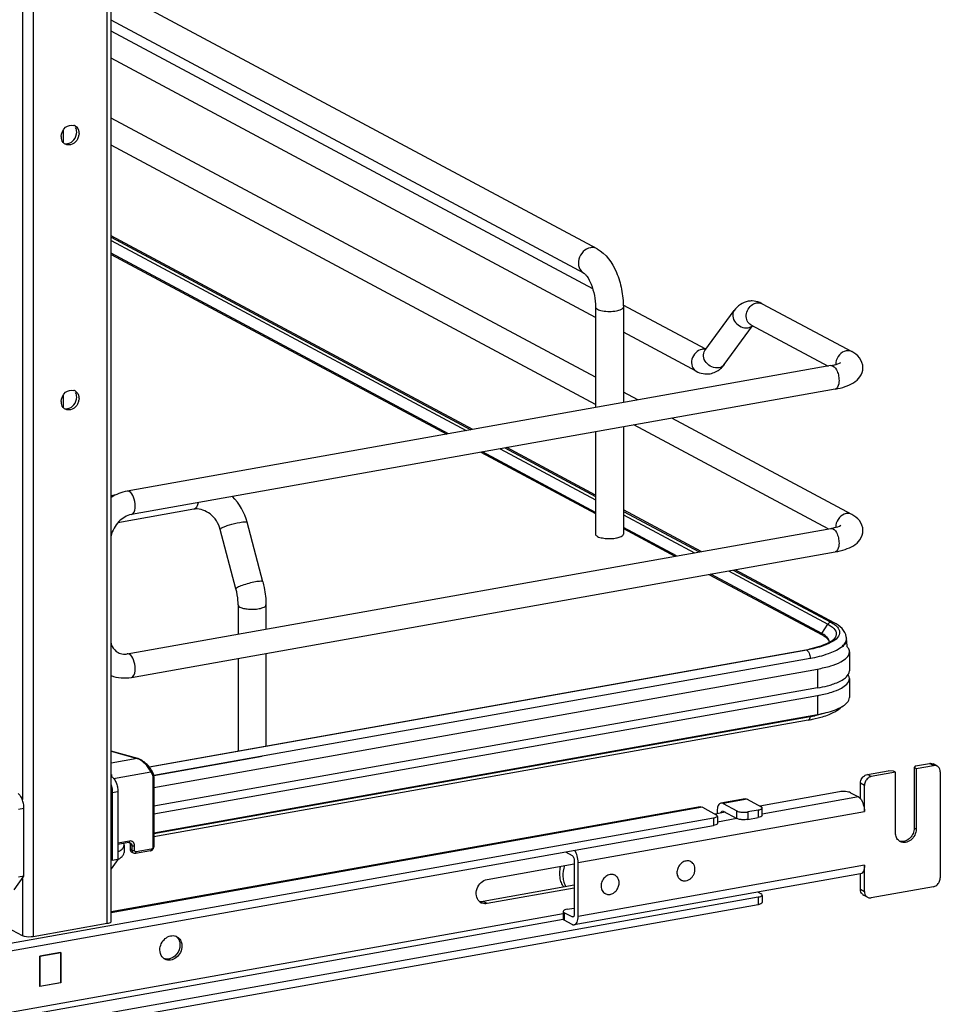
# Model space of a CAD drawing. Units: inches. Extents: x 0 to 17, y 0 to 11.
# Drawn here: x 5.8 to 6.8, y 2.4 to 3.4 of the extents above; entities that cross this region are included whole.
import ezdxf

# ---------------------------------------------------------------- set-up
doc = ezdxf.new("R2010")
doc.units = ezdxf.units.IN
doc.header["$LTSCALE"] = 0.935
doc.header["$MEASUREMENT"] = 0
doc.layers.get('0').update_dxf_attribs({"linetype": 'CONTINUOUS'})

msp = doc.modelspace()

# ---------------------------------------------------------------- linework, layer by layer
at = {"color": 7, "linetype": 'Continuous'}
for p, q in [((5.93177, 2.50408), (5.93177, 8.79454)), ((5.9357, 2.50619), (5.9357, 8.79454)), ((5.8588, 8.78152), (5.8588, 2.49107)), ((6.41622, 3.17145), (5.94059, 3.42602)), ((5.84805, 3.40974), (5.84805, 2.62674)), ((6.40321, 3.14715), (5.9357, 3.39738)), ((6.41186, 3.13186), (5.9357, 3.38671)), ((6.41464, 3.10358), (5.9357, 3.35992)), ((6.41464, 3.04425), (5.9357, 3.30059)), ((5.88843, 3.28881), (5.88843, 3.27612)), ((5.90163, 3.2849), (5.90179, 3.28673)), ((5.90415, 3.28546), (5.904, 3.28364)), ((6.41464, 3.01746), (5.9357, 3.2738)), ((6.29336, 2.99272), (5.9357, 3.18415)), ((5.9357, 3.18279), (6.29145, 2.99238)), ((5.9357, 3.17947), (6.2868, 2.99155)), ((6.26927, 2.98842), (5.9357, 3.16696)), ((5.9357, 3.16576), (6.2676, 2.98812)), ((6.57945, 3.11704), (6.66803, 3.06963)), ((6.41464, 3.11372), (6.41464, 3.01436)), ((6.52369, 3.072), (6.44215, 3.11565)), ((6.44219, 3.11372), (6.44219, 3.01927)), ((6.52282, 3.07081), (6.55181, 3.11044)), ((6.51426, 3.05026), (6.44219, 3.08883)), ((6.54189, 3.05687), (6.57001, 3.0953)), ((6.5683, 3.09622), (6.64459, 3.05538)), ((6.52354, 3.0718), (6.52121, 3.07205)), ((6.64741, 3.05589), (5.95169, 2.93176)), ((6.65156, 3.03263), (5.95584, 2.90851)), ((6.45652, 3.02183), (6.44219, 3.0295)), ((5.88843, 3.0267), (5.88843, 3.01402)), ((5.90163, 3.02279), (5.90179, 3.02463)), ((5.90415, 3.02336), (5.904, 3.02154)), ((6.66803, 2.90862), (6.49014, 3.00383)), ((6.41464, 2.99036), (6.41464, 2.88906)), ((6.44219, 2.99528), (6.44219, 2.88906)), ((6.64459, 2.89438), (6.4526, 2.99714)), ((6.30122, 2.97013), (6.41464, 2.90942)), ((6.41464, 2.91062), (6.3029, 2.97043)), ((6.32042, 2.97355), (6.41464, 2.92313)), ((6.32507, 2.97438), (6.41464, 2.92646)), ((6.41464, 2.92781), (6.32698, 2.97472)), ((5.94034, 2.92801), (5.9357, 2.92718)), ((6.01757, 2.91379), (5.94243, 2.90039)), ((6.01863, 2.91418), (6.01757, 2.91379)), ((6.51897, 2.87196), (6.44219, 2.91306)), ((6.44219, 2.91172), (6.51714, 2.87164)), ((6.44219, 2.90838), (6.51241, 2.8708)), ((5.95169, 2.77076), (6.64741, 2.89488)), ((6.05922, 2.83498), (6.04366, 2.89386)), ((6.08586, 2.84201), (6.07031, 2.9009)), ((6.49488, 2.86767), (6.44219, 2.89587)), ((6.44219, 2.89467), (6.49321, 2.86737)), ((6.42153, 2.88537), (6.42416, 2.88501)), ((5.95584, 2.7475), (6.65156, 2.87163)), ((6.55078, 2.85365), (6.64728, 2.80206)), ((6.65044, 2.8016), (6.55259, 2.85397)), ((6.52683, 2.84937), (6.63867, 2.78951)), ((6.63849, 2.79081), (6.52851, 2.84967)), ((6.54603, 2.8528), (6.64444, 2.80013)), ((6.06132, 2.81916), (6.06132, 2.79032)), ((6.08888, 2.81916), (6.08888, 2.79523)), ((6.63849, 2.79081), (6.64444, 2.80013)), ((6.64444, 2.80013), (6.64694, 2.79864)), ((6.64694, 2.79864), (6.649, 2.7971)), ((6.64728, 2.80206), (6.64992, 2.80049)), ((6.6383, 2.7902), (6.63869, 2.78954)), ((6.65241, 2.78542), (6.6503, 2.78378)), ((6.65403, 2.78709), (6.65241, 2.78542)), ((6.66269, 2.78564), (6.66269, 2.78515)), ((6.64359, 2.78087), (6.63881, 2.7789)), ((6.64725, 2.78287), (6.64359, 2.78087)), ((6.64773, 2.78219), (6.64471, 2.78068)), ((6.64585, 2.78232), (6.64564, 2.7838)), ((6.6503, 2.78378), (6.64773, 2.78219)), ((6.66255, 2.78375), (6.66203, 2.78214)), ((5.97344, 2.65894), (6.62266, 2.77477)), ((5.97786, 2.65065), (6.6268, 2.76643)), ((6.06132, 2.76632), (6.06132, 2.67462)), ((6.62345, 2.77458), (6.08888, 2.67927)), ((6.08888, 2.77124), (6.08888, 2.67953)), ((6.62266, 2.77477), (6.62336, 2.77464)), ((6.62345, 2.77458), (6.62472, 2.77344)), ((6.62472, 2.77344), (6.6251, 2.77288)), ((6.6268, 2.76643), (6.6268, 2.76594)), ((6.66571, 2.77265), (6.66571, 2.75393)), ((5.97807, 2.63873), (6.63421, 2.75579)), ((6.63421, 2.75579), (6.63421, 2.73707)), ((6.66357, 2.74889), (6.66475, 2.75055)), ((6.66547, 2.74814), (6.66453, 2.75019)), ((6.66475, 2.75055), (6.66547, 2.75224)), ((6.66547, 2.75224), (6.66571, 2.75393)), ((6.66571, 2.74644), (6.66547, 2.74814)), ((6.66571, 2.74644), (6.66571, 2.72772)), ((6.63421, 2.73707), (5.97807, 2.62001)), ((5.97807, 2.61252), (6.63421, 2.72958)), ((6.63421, 2.72958), (6.63421, 2.71086)), ((5.97807, 2.5938), (6.63421, 2.71086)), ((6.6268, 2.70865), (5.97807, 2.59291)), ((6.6293, 2.70608), (6.63752, 2.70811)), ((6.6401, 2.71171), (6.63149, 2.70957)), ((6.62492, 2.70523), (5.97807, 2.58982)), ((6.08888, 2.67927), (5.97365, 2.65867)), ((5.96207, 2.66726), (5.9357, 2.67463)), ((5.9357, 2.67446), (5.96154, 2.66723)), ((6.08496, 2.66927), (5.97795, 2.65018)), ((5.96154, 2.66723), (5.9357, 2.66262)), ((5.96207, 2.66726), (5.96154, 2.66723)), ((6.73112, 2.65999), (6.72968, 2.65833)), ((6.73112, 2.65999), (6.74476, 2.66242)), ((6.73165, 2.65727), (6.7487, 2.66032)), ((6.7487, 2.66032), (6.74476, 2.66242)), ((6.75241, 2.65977), (6.74847, 2.66188)), ((5.93826, 2.64763), (5.97495, 2.65418)), ((5.97495, 2.65418), (5.97646, 2.65147)), ((5.97568, 2.65567), (5.97568, 2.65567)), ((5.97709, 2.64895), (5.97709, 2.57967)), ((5.97807, 2.64947), (5.97807, 2.5802)), ((6.68339, 2.65147), (6.70384, 2.65512)), ((6.68732, 2.64937), (6.68339, 2.65147)), ((6.71119, 2.65362), (6.68732, 2.64937)), ((6.70922, 2.65468), (6.70384, 2.65512)), ((6.71119, 2.65362), (6.70922, 2.65468)), ((6.71119, 2.59372), (6.71119, 2.65362)), ((6.72968, 2.65833), (6.73165, 2.65727)), ((6.72968, 2.65833), (6.72968, 2.59842)), ((6.73165, 2.65727), (6.73165, 2.59736)), ((6.75552, 2.65404), (6.75551, 2.5492)), ((6.6805, 2.64066), (6.67657, 2.64277)), ((6.67657, 2.62752), (6.67657, 2.64277)), ((6.6805, 2.61483), (6.6805, 2.64066)), ((5.93695, 2.63373), (5.9424, 2.6347)), ((5.93695, 2.63373), (5.93695, 2.56633)), ((5.9424, 2.6347), (5.9424, 2.5673)), ((6.65597, 2.63432), (6.57719, 2.62027)), ((6.6746, 2.62922), (6.57943, 2.61224)), ((6.66673, 2.63343), (6.6746, 2.62922)), ((6.51819, 2.6195), (5.9357, 2.51557)), ((6.56252, 2.6274), (6.53865, 2.62315)), ((6.56459, 2.62701), (6.54073, 2.62275)), ((6.54073, 2.62275), (6.55451, 2.61538)), ((6.56459, 2.62701), (6.57837, 2.61963)), ((5.84421, 2.61718), (5.84966, 2.61816)), ((5.84966, 2.55076), (5.84966, 2.61816)), ((6.52027, 2.6191), (5.9357, 2.51481)), ((6.39751, 2.56434), (6.6805, 2.61483)), ((6.52027, 2.6191), (6.53405, 2.61173)), ((6.54283, 2.61414), (6.53286, 2.61236)), ((6.53482, 2.61468), (6.53482, 2.61271)), ((6.53484, 2.60988), (6.5351, 2.61051)), ((6.5351, 2.60988), (6.5351, 2.60302)), ((6.54003, 2.61539), (6.54073, 2.61526)), ((6.54073, 2.61526), (6.55451, 2.60789)), ((6.55451, 2.60789), (6.55451, 2.61538)), ((6.57549, 2.61631), (6.56526, 2.61449)), ((6.56526, 2.61449), (6.56526, 2.607)), ((6.57549, 2.61631), (6.57549, 2.60882)), ((6.57916, 2.6103), (6.578, 2.60953)), ((6.57916, 2.61779), (6.57943, 2.61842)), ((6.57943, 2.61093), (6.57916, 2.6103)), ((6.57943, 2.61093), (6.57943, 2.61779)), ((6.53117, 2.6084), (5.2594, 2.38151)), ((5.2594, 2.37402), (6.53117, 2.60091)), ((6.53117, 2.6084), (6.53117, 2.60091)), ((6.53368, 2.60163), (6.53117, 2.60091)), ((6.53484, 2.60239), (6.53368, 2.60163)), ((6.5351, 2.60302), (6.53484, 2.60239)), ((6.55452, 2.6078), (6.5351, 2.60433)), ((6.56526, 2.607), (6.57549, 2.60882)), ((6.578, 2.60953), (6.57549, 2.60882)), ((6.73165, 2.59736), (6.72968, 2.59842)), ((5.95386, 2.58564), (5.9424, 2.58359)), ((5.95322, 2.58423), (5.9424, 2.5823)), ((5.94857, 2.58185), (5.94831, 2.58335)), ((5.94857, 2.58185), (5.94857, 2.57436)), ((5.95322, 2.58423), (5.9538, 2.58427)), ((5.9538, 2.58427), (5.95415, 2.58372)), ((5.9538, 2.58427), (5.95473, 2.58402)), ((5.95415, 2.58372), (5.95451, 2.5821)), ((5.95628, 2.58116), (5.95451, 2.5821)), ((5.95451, 2.5821), (5.95451, 2.57761)), ((5.95628, 2.58116), (5.95628, 2.57666)), ((5.95897, 2.57644), (5.95897, 2.58093)), ((5.95628, 2.57666), (5.95451, 2.57761)), ((5.95784, 2.5738), (5.95606, 2.57475)), ((5.95628, 2.57666), (5.95665, 2.57505)), ((5.97466, 2.57607), (5.96004, 2.57346)), ((5.9753, 2.57748), (5.96068, 2.57487)), ((6.38492, 2.57482), (6.39161, 2.57124)), ((5.9424, 2.5673), (5.9357, 2.55815)), ((5.9424, 2.5673), (5.93695, 2.56633)), ((6.30759, 2.54774), (6.39358, 2.56308)), ((6.39358, 2.56645), (6.39357, 2.51328)), ((6.39751, 2.51117), (6.39751, 2.56434)), ((6.6805, 2.56166), (6.39751, 2.51117)), ((6.50897, 2.56522), (6.50807, 2.5657)), ((6.6805, 2.53582), (6.6805, 2.56166)), ((6.67667, 2.55319), (6.39368, 2.5027)), ((6.43396, 2.55184), (6.43306, 2.55231)), ((6.67657, 2.53793), (6.67657, 2.55317)), ((5.83982, 2.5373), (5.84966, 2.55076)), ((5.84966, 2.55076), (5.84421, 2.54978)), ((5.84805, 2.54855), (5.84805, 2.49196)), ((6.39358, 2.54193), (6.30365, 2.52588)), ((6.49924, 2.54705), (6.49835, 2.54752)), ((6.39358, 2.53912), (6.30759, 2.52378)), ((6.42423, 2.53366), (6.42334, 2.53414)), ((6.57538, 2.53512), (6.57837, 2.53351)), ((6.57916, 2.53167), (6.57943, 2.5323)), ((6.67657, 2.53793), (6.6805, 2.53582)), ((6.68361, 2.53009), (6.67967, 2.5322)), ((6.7487, 2.5405), (6.68732, 2.52955)), ((6.57549, 2.53019), (5.21508, 2.28748)), ((6.57549, 2.5227), (5.21508, 2.27999)), ((6.29984, 2.52596), (6.30235, 2.52574)), ((6.30759, 2.52378), (6.30365, 2.52588)), ((6.57549, 2.53019), (6.57549, 2.5227)), ((6.578, 2.52341), (6.57549, 2.5227)), ((6.57916, 2.52418), (6.578, 2.52341)), ((6.57943, 2.52481), (6.57916, 2.52418)), ((6.57943, 2.53167), (6.57943, 2.52481)), ((6.38268, 2.51358), (5.39306, 2.33702)), ((5.84805, 2.49196), (5.80592, 2.5145)), ((6.38295, 2.51665), (6.38268, 2.51602)), ((6.38268, 2.51602), (6.38268, 2.50853)), ((6.39161, 2.51059), (6.38373, 2.5148)), ((6.38373, 2.5148), (6.38373, 2.50731)), ((6.38661, 2.51812), (6.39357, 2.51937)), ((5.39307, 2.33188), (6.38269, 2.50844)), ((5.93177, 2.50408), (5.8588, 2.49107)), ((6.39161, 2.5031), (6.38373, 2.50731)), ((6.3929, 2.51082), (6.39161, 2.51059)), ((6.3923, 2.51045), (6.39161, 2.51059)), ((5.8652, 2.47181), (5.886, 2.47552)), ((5.88583, 2.4753), (5.86537, 2.47165)), ((5.88583, 2.4753), (5.88583, 2.44572)), ((5.886, 2.47552), (5.886, 2.44556)), ((5.8652, 2.44185), (5.8652, 2.47181)), ((5.86537, 2.47165), (5.86537, 2.44207)), ((5.886, 2.44556), (5.8652, 2.44185)), ((5.86537, 2.44207), (5.88583, 2.44572)), ((5.886, 2.44556), (5.8858, 2.44567)), ((5.86537, 2.44207), (5.86533, 2.44209))]:
    msp.add_line(p, q, dxfattribs=at)
for points in [[(6.63849, 2.79081), (6.63845, 2.79075), (6.63842, 2.79068), (6.63839, 2.79062), (6.63836, 2.79055), (6.63834, 2.79048), (6.63832, 2.79041), (6.63831, 2.79034), (6.6383, 2.79027), (6.6383, 2.7902)], [(5.97568, 2.65567), (5.97543, 2.6561), (5.97495, 2.65686), (5.97443, 2.65763), (5.97387, 2.65839), (5.97327, 2.65915), (5.97263, 2.65989), (5.97196, 2.66062), (5.97127, 2.66134), (5.97055, 2.66203), (5.96981, 2.66269), (5.96906, 2.66332), (5.96831, 2.66392), (5.96754, 2.66448), (5.96678, 2.665), (5.96602, 2.66548), (5.96526, 2.66591), (5.96452, 2.6663), (5.9638, 2.66663), (5.96311, 2.66691), (5.96243, 2.66715), (5.96207, 2.66726)], [(5.97807, 2.64947), (5.97807, 2.64959), (5.97805, 2.6501), (5.97799, 2.6506), (5.9779, 2.65109), (5.97778, 2.65157), (5.97762, 2.65204), (5.97744, 2.65248), (5.97722, 2.65291), (5.97568, 2.65567)], [(5.97466, 2.57607), (5.97494, 2.57613), (5.97529, 2.57624), (5.97563, 2.57638), (5.97597, 2.57656), (5.97628, 2.57676), (5.97658, 2.577), (5.97686, 2.57726), (5.97712, 2.57755), (5.97734, 2.57786), (5.97754, 2.57818), (5.97771, 2.57852), (5.97785, 2.57887), (5.97795, 2.57923), (5.97803, 2.57959), (5.97807, 2.57995), (5.97807, 2.5802)]]:
    msp.add_lwpolyline(points, dxfattribs=at)
for centre, radius, start, end in [((5.89686, 3.28682), 0.0069, 61.85279, 72.92862), ((5.8965, 3.2823), 0.01008, 179.97615, 190.12657), ((5.89189, 3.28569), 0.01228, 334.20272, 350.41091), ((5.89404, 3.28547), 0.01011, 359.98541, 8.54667), ((5.89376, 3.28102), 0.00699, 230.65894, 241.8093), ((5.89058, 3.28584), 0.01074, 299.83468, 308.78697), ((6.56908, 3.0995), 0.02025, 88.92358, 99.89509), ((6.56785, 3.09543), 0.02452, 61.7886, 68.19801), ((6.57565, 3.10995), 0.00804, 61.83106, 66.37709), ((6.52147, 3.06271), 0.00935, 91.63255, 100.13721), ((6.66488, 3.05738), 0.01265, 172.96091, 179.94092), ((6.66422, 3.05739), 0.012, 179.99893, 182.00824), ((5.89686, 3.02472), 0.0069, 61.85279, 72.92862), ((5.8965, 3.02019), 0.01008, 179.97615, 190.12657), ((5.89189, 3.02358), 0.01228, 334.20272, 350.41091), ((5.89404, 3.02336), 0.01011, 359.98541, 8.54667), ((5.89376, 3.01892), 0.00699, 230.65894, 241.8093), ((5.89058, 3.02374), 0.01074, 299.83468, 308.78697), ((6.01557, 2.88638), 0.05663, 14.84938, 44.85717), ((6.02036, 2.89812), 0.01591, 95.23801, 100.09447), ((6.66488, 2.89637), 0.01265, 172.96091, 179.94092), ((6.66422, 2.89639), 0.012, 179.99893, 182.00824), ((6.62408, 2.76387), 0.03054, 60.26091, 61.85568), ((6.62519, 2.76426), 0.02863, 58.58307, 61.9019), ((6.64962, 2.78564), 0.01308, 359.99488, 8.77269), ((6.65567, 2.78516), 0.00702, 348.41592, 359.9216), ((6.43342, 2.75653), 0.2311, 5.26057, 7.11579), ((6.59993, 2.90253), 0.12977, 280.42212, 281.73156), ((6.64061, 2.78232), 0.00524, 356.66465, 359.98195), ((5.94879, 2.78697), 0.01648, 273.89528, 280.14573), ((6.5987, 2.90911), 0.13646, 280.11528, 280.43084), ((6.61057, 2.86215), 0.13466, 280.11386, 280.74297), ((6.60081, 2.85459), 0.14824, 280.09793, 281.94665), ((6.22921, 2.73513), 0.39847, 356.18935, 356.3184), ((6.59932, 2.84877), 0.14581, 280.11097, 281.10227), ((6.60081, 2.84114), 0.13804, 281.10366, 281.90878), ((5.9585, 2.65739), 0.0103, 69.25378, 72.84811), ((6.74985, 2.65499), 0.00543, 47.40286, 61.77289), ((5.91248, 2.64723), 0.02434, 4.02369, 9.62044), ((6.71965, 2.59224), 0.00807, 233.64541, 241.82157), ((6.7177, 2.59334), 0.00812, 249.62681, 252.31507), ((6.71776, 2.59357), 0.00836, 252.37003, 263.72146), ((6.50567, 2.55721), 0.00886, 100.80281, 107.35304), ((6.50565, 2.55901), 0.00704, 61.86335, 71.62281), ((6.43062, 2.5456), 0.00707, 69.02928, 73.27976), ((6.43065, 2.54566), 0.007, 56.20465, 69.02066), ((6.50257, 2.55326), 0.00705, 230.35464, 241.80926), ((6.42765, 2.53999), 0.00719, 225.49157, 231.87315), ((6.42759, 2.53991), 0.00709, 231.88739, 232.9093), ((6.42753, 2.53984), 0.007, 232.90634, 241.84617), ((6.68224, 2.53698), 0.00543, 227.40286, 241.77289), ((6.30574, 2.53228), 0.00866, 226.94322, 241.77519), ((6.3057, 2.53223), 0.0086, 241.85401, 249.44378), ((6.30189, 2.53576), 0.01003, 272.61471, 280.13609), ((6.68617, 2.53488), 0.00543, 227.40286, 241.77289), ((5.99685, 2.48357), 0.00852, 61.82199, 69.29939), ((5.99396, 2.4838), 0.00978, 27.40048, 35.0591), ((5.99306, 2.47645), 0.0086, 234.42584, 241.80066)]:
    msp.add_arc(centre, radius, start, end, dxfattribs=at)
for points in [[(5.88642, 3.2823), (5.88642, 3.28571), (5.8882, 3.28936), (5.89084, 3.29151)], [(5.89084, 3.29151), (5.89298, 3.29325), (5.89625, 3.29423), (5.89889, 3.29342)], [(5.90012, 3.29291), (5.90221, 3.29179), (5.90368, 3.28931), (5.90404, 3.28697)], [(5.90179, 3.28673), (5.90179, 3.28834), (5.9014, 3.29002), (5.90058, 3.29142)], [(5.89731, 3.27747), (5.89954, 3.27926), (5.90116, 3.28207), (5.90163, 3.2849)], [(5.88933, 3.27561), (5.88787, 3.2768), (5.88691, 3.27868), (5.88658, 3.28052)], [(5.88934, 3.27561), (5.89146, 3.27496), (5.894, 3.27542), (5.89593, 3.27652)], [(6.5656, 3.11944), (6.56019, 3.11849), (6.55505, 3.11487), (6.55181, 3.11044)], [(6.57696, 3.1182), (6.57459, 3.11915), (6.57201, 3.11969), (6.56946, 3.11974)], [(6.56985, 3.11624), (6.57107, 3.11703), (6.57245, 3.11761), (6.57387, 3.11786)], [(6.57387, 3.11786), (6.57552, 3.11816), (6.57734, 3.11799), (6.57887, 3.11732)], [(6.56552, 3.09329), (6.5671, 3.09357), (6.56869, 3.09428), (6.56987, 3.09537)], [(6.66803, 3.06963), (6.66637, 3.07052), (6.6643, 3.07078), (6.66246, 3.07045)], [(6.51426, 3.05026), (6.51839, 3.04805), (6.52349, 3.04705), (6.52811, 3.04786)], [(6.52811, 3.04786), (6.53173, 3.0485), (6.53526, 3.05026), (6.53804, 3.05266)], [(6.54189, 3.05687), (6.54066, 3.05519), (6.53858, 3.05403), (6.53653, 3.05366)], [(6.53804, 3.05266), (6.53948, 3.0539), (6.54077, 3.05533), (6.54189, 3.05687)], [(5.88642, 3.0202), (5.88642, 3.0236), (5.8882, 3.02726), (5.89084, 3.02941)], [(5.89084, 3.02941), (5.89298, 3.03115), (5.89625, 3.03213), (5.89889, 3.03132)], [(5.90012, 3.0308), (5.90221, 3.02968), (5.90368, 3.02721), (5.90404, 3.02487)], [(5.90179, 3.02463), (5.90179, 3.02624), (5.9014, 3.02792), (5.90058, 3.02931)], [(5.89731, 3.01537), (5.89954, 3.01716), (5.90116, 3.01997), (5.90163, 3.02279)], [(5.88933, 3.01351), (5.88787, 3.0147), (5.88691, 3.01658), (5.88658, 3.01842)], [(5.88934, 3.0135), (5.89146, 3.01286), (5.894, 3.01332), (5.89593, 3.01442)], [(5.95169, 2.93176), (5.94605, 2.93076), (5.94053, 2.92851), (5.93569, 2.92544)], [(5.95377, 2.93137), (5.95315, 2.9317), (5.95239, 2.93188), (5.95169, 2.93176)], [(6.66803, 2.90862), (6.66637, 2.90951), (6.6643, 2.90977), (6.66246, 2.90944)], [(6.64711, 2.80203), (6.64603, 2.80184), (6.64502, 2.80105), (6.64444, 2.80013)], [(6.65044, 2.8016), (6.6495, 2.8021), (6.64833, 2.80225), (6.64728, 2.80206)], [(6.64564, 2.7838), (6.64533, 2.78487), (6.64471, 2.78587), (6.64398, 2.78671)], [(6.66171, 2.78198), (6.66231, 2.78309), (6.66269, 2.78438), (6.66269, 2.78564)], [(5.95377, 2.77036), (5.95315, 2.77069), (5.95239, 2.77088), (5.95169, 2.77076)], [(5.93569, 2.74926), (5.94199, 2.74687), (5.9492, 2.74632), (5.95584, 2.7475)], [(6.6598, 2.7457), (6.66118, 2.74661), (6.66249, 2.74765), (6.66357, 2.74889)], [(6.63421, 2.73707), (6.63755, 2.73767), (6.64087, 2.73838), (6.64414, 2.73927)], [(6.51819, 2.6195), (6.51889, 2.61962), (6.51965, 2.61943), (6.52027, 2.6191)], [(6.54073, 2.62275), (6.54011, 2.62308), (6.53934, 2.62327), (6.53865, 2.62315)], [(6.56252, 2.6274), (6.56321, 2.62753), (6.56397, 2.62734), (6.56459, 2.62701)], [(5.96004, 2.57346), (5.95931, 2.57333), (5.95849, 2.57345), (5.95783, 2.5738)], [(6.30759, 2.52378), (6.30597, 2.52349), (6.30422, 2.52361), (6.30268, 2.52418)], [(5.99987, 2.49154), (6.00068, 2.49096), (6.00139, 2.49023), (6.00196, 2.48941)], [(6.00264, 2.4883), (6.00348, 2.48668), (6.00388, 2.4848), (6.00388, 2.48298)], [(6.00517, 2.48594), (6.00563, 2.48466), (6.00585, 2.48328), (6.00585, 2.48192)], [(5.99236, 2.46896), (5.99092, 2.46879), (5.98941, 2.46895), (5.98805, 2.46946)]]:
    msp.add_open_spline(points, degree=3, dxfattribs=at)
for points, knots in [([(5.90294, 3.28034), (5.9018, 3.27797), (5.89818, 3.27396), (5.89248, 3.27378), (5.89046, 3.27486)], [0, 0, 0, 0, 0.53455, 1, 1, 1, 1]), ([(6.40971, 3.1724), (6.40705, 3.17193), (6.40185, 3.1689), (6.39762, 3.16135), (6.39751, 3.15281), (6.40106, 3.1483), (6.40321, 3.14715)], [0, 0, 0, 0, 0.251202, 0.519705, 0.773719, 1, 1, 1, 1]), ([(6.41622, 3.17145), (6.41477, 3.17222), (6.41248, 3.17273), (6.41028, 3.1725), (6.40971, 3.1724)], [0, 0, 0, 0, 0.741209, 1, 1, 1, 1]), ([(6.41622, 3.17145), (6.42508, 3.1667), (6.43477, 3.15214), (6.44092, 3.13142), (6.44219, 3.11961), (6.44219, 3.11372)], [0, 0, 0, 0, 0.461635, 0.729406, 1, 1, 1, 1]), ([(6.40321, 3.14715), (6.40353, 3.14698), (6.40453, 3.1461), (6.40736, 3.14279), (6.41088, 3.13569), (6.41384, 3.12532), (6.41464, 3.1176), (6.41464, 3.11372)], [0, 0, 0, 0, 0.030349, 0.108407, 0.360873, 0.678311, 1, 1, 1, 1]), ([(6.5683, 3.09622), (6.56675, 3.09705), (6.56408, 3.10002), (6.56289, 3.10795), (6.56645, 3.11404), (6.56985, 3.11624)], [0, 0, 0, 0, 0.22731, 0.477128, 1, 1, 1, 1]), ([(6.41464, 3.11372), (6.41464, 3.11278), (6.41639, 3.11149), (6.41881, 3.11061), (6.42509, 3.10917), (6.43078, 3.10922), (6.43531, 3.11003)], [0, 0, 0, 0, 0.128718, 0.236556, 0.370484, 1, 1, 1, 1]), ([(6.43531, 3.11003), (6.43704, 3.11034), (6.4395, 3.11081), (6.4422, 3.11278), (6.44219, 3.11372)], [0, 0, 0, 0, 0.651987, 1, 1, 1, 1]), ([(6.55181, 3.11044), (6.55064, 3.10884), (6.54966, 3.10426), (6.55347, 3.09602), (6.56107, 3.09249), (6.56552, 3.09329)], [0, 0, 0, 0, 0.226288, 0.483586, 1, 1, 1, 1]), ([(6.51983, 3.07191), (6.51528, 3.0711), (6.50932, 3.06456), (6.5094, 3.05514), (6.51241, 3.05125), (6.51426, 3.05026)], [0, 0, 0, 0, 0.510018, 0.769159, 1, 1, 1, 1]), ([(6.53653, 3.05366), (6.53208, 3.05287), (6.52448, 3.0564), (6.52068, 3.06463), (6.52166, 3.06922), (6.52282, 3.07081)], [0, 0, 0, 0, 0.516486, 0.773792, 1, 1, 1, 1]), ([(6.66246, 3.07045), (6.65989, 3.06999), (6.65497, 3.06689), (6.65266, 3.06167), (6.65232, 3.05893)], [0, 0, 0, 0, 0.485003, 1, 1, 1, 1]), ([(6.67901, 3.05374), (6.67901, 3.05721), (6.67644, 3.06404), (6.67087, 3.06811), (6.66803, 3.06963)], [0, 0, 0, 0, 0.51918, 1, 1, 1, 1]), ([(6.64741, 3.05589), (6.64859, 3.0561), (6.65193, 3.05682), (6.65534, 3.05773), (6.65726, 3.0589)], [0, 0, 0, 0, 0.346908, 1, 1, 1, 1]), ([(6.64741, 3.05589), (6.64966, 3.05629), (6.65314, 3.05202), (6.65487, 3.04671), (6.65539, 3.04297), (6.65539, 3.0411)], [0, 0, 0, 0, 0.384902, 0.685171, 1, 1, 1, 1]), ([(6.65156, 3.03263), (6.6549, 3.03323), (6.66114, 3.03469), (6.66978, 3.03833), (6.67691, 3.04435), (6.67901, 3.05057), (6.67901, 3.05374)], [0, 0, 0, 0, 0.271643, 0.511715, 0.746395, 1, 1, 1, 1]), ([(6.65539, 3.0411), (6.65539, 3.04003), (6.65523, 3.03702), (6.65365, 3.033), (6.65156, 3.03263)], [0, 0, 0, 0, 0.336035, 1, 1, 1, 1]), ([(5.90294, 3.01824), (5.9018, 3.01587), (5.89818, 3.01186), (5.89248, 3.01167), (5.89046, 3.01276)], [0, 0, 0, 0, 0.53455, 1, 1, 1, 1]), ([(5.95967, 2.91697), (5.95967, 2.91999), (5.95868, 2.92519), (5.9558, 2.93028), (5.95377, 2.93137)], [0, 0, 0, 0, 0.565961, 1, 1, 1, 1]), ([(5.95584, 2.90851), (5.95642, 2.90861), (5.95936, 2.91042), (5.95967, 2.91432), (5.95967, 2.91697)], [0, 0, 0, 0, 0.180784, 1, 1, 1, 1]), ([(6.02178, 2.92027), (6.02167, 2.91956), (6.02118, 2.91734), (6.02002, 2.91499), (6.01863, 2.91418)], [0, 0, 0, 0, 0.308009, 1, 1, 1, 1]), ([(6.04366, 2.89386), (6.0421, 2.89976), (6.03568, 2.91), (6.02404, 2.91444), (6.01891, 2.91397)], [0, 0, 0, 0, 0.541836, 1, 1, 1, 1]), ([(5.95584, 2.90851), (5.95122, 2.90768), (5.94202, 2.90199), (5.93697, 2.8927), (5.93569, 2.88746)], [0, 0, 0, 0, 0.465573, 1, 1, 1, 1]), ([(6.66246, 2.90944), (6.65989, 2.90899), (6.65497, 2.90588), (6.65266, 2.90067), (6.65232, 2.89792)], [0, 0, 0, 0, 0.485003, 1, 1, 1, 1]), ([(6.67901, 2.89273), (6.67901, 2.89621), (6.67644, 2.90304), (6.67087, 2.90711), (6.66803, 2.90862)], [0, 0, 0, 0, 0.51918, 1, 1, 1, 1]), ([(6.04366, 2.89386), (6.04361, 2.89408), (6.04412, 2.89472), (6.04466, 2.89502), (6.04505, 2.89525)], [0, 0, 0, 0, 0.330493, 1, 1, 1, 1]), ([(6.04505, 2.89525), (6.04606, 2.89584), (6.04862, 2.89693), (6.05453, 2.89896), (6.05949, 2.9002), (6.06293, 2.90081)], [0, 0, 0, 0, 0.186908, 0.44157, 1, 1, 1, 1]), ([(6.06293, 2.90081), (6.06391, 2.90099), (6.06563, 2.90127), (6.06795, 2.90143), (6.06937, 2.90144), (6.07025, 2.90113), (6.07031, 2.9009)], [0, 0, 0, 0, 0.394425, 0.701482, 0.903012, 1, 1, 1, 1]), ([(6.64741, 2.89488), (6.64859, 2.89509), (6.65193, 2.89581), (6.65534, 2.89672), (6.65726, 2.89789)], [0, 0, 0, 0, 0.346908, 1, 1, 1, 1]), ([(6.64741, 2.89488), (6.64966, 2.89528), (6.65314, 2.89102), (6.65487, 2.8857), (6.65539, 2.88196), (6.65539, 2.88009)], [0, 0, 0, 0, 0.384902, 0.685171, 1, 1, 1, 1]), ([(6.65156, 2.87163), (6.6549, 2.87222), (6.66114, 2.87369), (6.66978, 2.87732), (6.67691, 2.88335), (6.67901, 2.88957), (6.67901, 2.89273)], [0, 0, 0, 0, 0.271643, 0.511715, 0.746395, 1, 1, 1, 1]), ([(6.41464, 2.88906), (6.41464, 2.88812), (6.41733, 2.88615), (6.4198, 2.88568), (6.42153, 2.88537)], [0, 0, 0, 0, 0.347977, 1, 1, 1, 1]), ([(6.42416, 2.88501), (6.42698, 2.88473), (6.43074, 2.88472), (6.43443, 2.88522), (6.43531, 2.88537)], [0, 0, 0, 0, 0.762377, 1, 1, 1, 1]), ([(6.43531, 2.88537), (6.4359, 2.88548), (6.43786, 2.8859), (6.43985, 2.88652), (6.441, 2.88733)], [0, 0, 0, 0, 0.300984, 1, 1, 1, 1]), ([(6.441, 2.88733), (6.44119, 2.88745), (6.44174, 2.88788), (6.44219, 2.88857), (6.44219, 2.88906)], [0, 0, 0, 0, 0.30962, 1, 1, 1, 1]), ([(6.65539, 2.88009), (6.65539, 2.87902), (6.65523, 2.87602), (6.65365, 2.872), (6.65156, 2.87163)], [0, 0, 0, 0, 0.336034, 1, 1, 1, 1]), ([(6.07849, 2.84193), (6.07624, 2.84153), (6.0718, 2.84051), (6.06652, 2.8389), (6.06286, 2.8375), (6.06089, 2.83655), (6.05972, 2.83587), (6.05916, 2.8352), (6.05922, 2.83498)], [0, 0, 0, 0, 0.329658, 0.656542, 0.792187, 0.897401, 0.966395, 1, 1, 1, 1]), ([(6.06132, 2.81916), (6.06132, 2.82045), (6.06113, 2.82578), (6.06025, 2.83107), (6.05922, 2.83498)], [0, 0, 0, 0, 0.242195, 1, 1, 1, 1]), ([(6.08586, 2.84201), (6.0858, 2.84225), (6.08493, 2.84255), (6.08351, 2.84255), (6.08119, 2.84238), (6.07946, 2.84211), (6.07849, 2.84193)], [0, 0, 0, 0, 0.096942, 0.298431, 0.605576, 1, 1, 1, 1]), ([(6.08586, 2.84201), (6.08636, 2.84014), (6.08808, 2.83264), (6.08888, 2.82492), (6.08888, 2.81916)], [0, 0, 0, 0, 0.251603, 1, 1, 1, 1]), ([(6.06132, 2.81916), (6.06132, 2.81897), (6.06155, 2.818), (6.06248, 2.8174), (6.06317, 2.81703)], [0, 0, 0, 0, 0.195501, 1, 1, 1, 1]), ([(6.06317, 2.81703), (6.06427, 2.81644), (6.06706, 2.81559), (6.07336, 2.8147), (6.07855, 2.81486), (6.08199, 2.81547)], [0, 0, 0, 0, 0.196775, 0.452077, 1, 1, 1, 1]), ([(6.08199, 2.81547), (6.08295, 2.81564), (6.08471, 2.81606), (6.08713, 2.81693), (6.08888, 2.81822), (6.08888, 2.81916)], [0, 0, 0, 0, 0.36159, 0.652581, 1, 1, 1, 1]), ([(6.649, 2.7971), (6.65071, 2.79565), (6.65391, 2.79186), (6.65197, 2.78722), (6.65064, 2.78568)], [0, 0, 0, 0, 0.525584, 1, 1, 1, 1]), ([(6.64992, 2.80049), (6.65031, 2.80023), (6.65169, 2.79927), (6.65297, 2.79815), (6.65377, 2.79722)], [0, 0, 0, 0, 0.273691, 1, 1, 1, 1]), ([(6.66254, 2.78763), (6.66207, 2.79064), (6.6587, 2.79652), (6.65333, 2.80005), (6.65044, 2.8016)], [0, 0, 0, 0, 0.481409, 1, 1, 1, 1]), ([(6.65377, 2.79722), (6.65498, 2.79583), (6.65692, 2.79222), (6.65518, 2.7885), (6.65403, 2.78709)], [0, 0, 0, 0, 0.504075, 1, 1, 1, 1]), ([(6.64398, 2.78671), (6.64369, 2.78705), (6.64228, 2.78848), (6.64059, 2.78962), (6.63923, 2.7904)], [0, 0, 0, 0, 0.220239, 1, 1, 1, 1]), ([(6.64011, 2.78869), (6.64044, 2.78849), (6.64162, 2.78773), (6.64273, 2.78686), (6.64344, 2.78614)], [0, 0, 0, 0, 0.276149, 1, 1, 1, 1]), ([(6.64344, 2.78614), (6.64378, 2.7858), (6.64485, 2.7846), (6.64559, 2.78303), (6.64563, 2.7819)], [0, 0, 0, 0, 0.299559, 1, 1, 1, 1]), ([(6.65064, 2.78568), (6.65044, 2.78544), (6.64943, 2.78438), (6.64823, 2.7835), (6.64725, 2.78287)], [0, 0, 0, 0, 0.208921, 1, 1, 1, 1]), ([(5.9357, 2.78127), (5.936, 2.78019), (5.93736, 2.77651), (5.94017, 2.77331), (5.94264, 2.77199)], [0, 0, 0, 0, 0.286343, 1, 1, 1, 1]), ([(6.64471, 2.78068), (6.64325, 2.78002), (6.63638, 2.77729), (6.62915, 2.7756), (6.62345, 2.77458)], [0, 0, 0, 0, 0.216429, 1, 1, 1, 1]), ([(6.63881, 2.7789), (6.63788, 2.77856), (6.63378, 2.77719), (6.62958, 2.77615), (6.62631, 2.77547)], [0, 0, 0, 0, 0.228602, 1, 1, 1, 1]), ([(6.6268, 2.76643), (6.63297, 2.76753), (6.64354, 2.77004), (6.6537, 2.77447), (6.65738, 2.77726)], [0, 0, 0, 0, 0.575877, 1, 1, 1, 1]), ([(6.65738, 2.77726), (6.65786, 2.77762), (6.65952, 2.77898), (6.66098, 2.78063), (6.66171, 2.78198)], [0, 0, 0, 0, 0.28163, 1, 1, 1, 1]), ([(6.66203, 2.78214), (6.66184, 2.78172), (6.66085, 2.7799), (6.65937, 2.77839), (6.65814, 2.77738)], [0, 0, 0, 0, 0.222743, 1, 1, 1, 1]), ([(6.66571, 2.77265), (6.66571, 2.77399), (6.66502, 2.77586), (6.66388, 2.77732), (6.66354, 2.77772)], [0, 0, 0, 0, 0.719081, 1, 1, 1, 1]), ([(5.94264, 2.77199), (5.94424, 2.77113), (5.94675, 2.77048), (5.94924, 2.77049), (5.94991, 2.77054)], [0, 0, 0, 0, 0.729823, 1, 1, 1, 1]), ([(5.95967, 2.75597), (5.95967, 2.75898), (5.95868, 2.76419), (5.9558, 2.76927), (5.95377, 2.77036)], [0, 0, 0, 0, 0.565961, 1, 1, 1, 1]), ([(6.6251, 2.77288), (6.62537, 2.77244), (6.62637, 2.77043), (6.6268, 2.76815), (6.6268, 2.76643)], [0, 0, 0, 0, 0.231241, 1, 1, 1, 1]), ([(6.63421, 2.75579), (6.63861, 2.75658), (6.64664, 2.75847), (6.65769, 2.76244), (6.66571, 2.76836), (6.66571, 2.77265)], [0, 0, 0, 0, 0.361563, 0.652603, 1, 1, 1, 1]), ([(5.95584, 2.7475), (5.95642, 2.7476), (5.95936, 2.74941), (5.95967, 2.75331), (5.95967, 2.75597)], [0, 0, 0, 0, 0.180784, 1, 1, 1, 1]), ([(6.63567, 2.72985), (6.63988, 2.73065), (6.64755, 2.73254), (6.65815, 2.73649), (6.66571, 2.7423), (6.66571, 2.74644)], [0, 0, 0, 0, 0.360979, 0.651005, 1, 1, 1, 1]), ([(6.64414, 2.73927), (6.64573, 2.73969), (6.65114, 2.74131), (6.65646, 2.74348), (6.6598, 2.7457)], [0, 0, 0, 0, 0.290009, 1, 1, 1, 1]), ([(6.66192, 2.72107), (6.66251, 2.72157), (6.66437, 2.72333), (6.66571, 2.7259), (6.66571, 2.72772)], [0, 0, 0, 0, 0.297004, 1, 1, 1, 1]), ([(6.63421, 2.71086), (6.6399, 2.71188), (6.64952, 2.71419), (6.65877, 2.71839), (6.66192, 2.72107)], [0, 0, 0, 0, 0.582658, 1, 1, 1, 1]), ([(6.63752, 2.70811), (6.63965, 2.70872), (6.6469, 2.71109), (6.65409, 2.71456), (6.65797, 2.71838)], [0, 0, 0, 0, 0.289921, 1, 1, 1, 1]), ([(6.6268, 2.70865), (6.62676, 2.70821), (6.62659, 2.70694), (6.6258, 2.70538), (6.62492, 2.70523)], [0, 0, 0, 0, 0.330723, 1, 1, 1, 1]), ([(5.97495, 2.65418), (5.9736, 2.65707), (5.97067, 2.66102), (5.966, 2.66504), (5.96342, 2.66654), (5.96215, 2.66702)], [0, 0, 0, 0, 0.519788, 0.77936, 1, 1, 1, 1]), ([(6.74476, 2.66242), (6.74508, 2.66248), (6.74634, 2.66261), (6.74765, 2.66232), (6.74847, 2.66188)], [0, 0, 0, 0, 0.259022, 1, 1, 1, 1]), ([(6.75241, 2.65977), (6.75159, 2.66021), (6.75028, 2.6605), (6.74902, 2.66037), (6.7487, 2.66032)], [0, 0, 0, 0, 0.740978, 1, 1, 1, 1]), ([(6.75552, 2.65404), (6.75552, 2.65498), (6.7552, 2.65682), (6.75416, 2.65839), (6.75352, 2.65898)], [0, 0, 0, 0, 0.518298, 1, 1, 1, 1]), ([(5.9365, 2.6491), (5.9374, 2.64861), (5.93909, 2.64687), (5.94087, 2.64345), (5.94209, 2.63925), (5.9424, 2.63622), (5.9424, 2.6347)], [0, 0, 0, 0, 0.190221, 0.436008, 0.716542, 1, 1, 1, 1]), ([(5.97495, 2.65418), (5.97508, 2.65428), (5.97549, 2.65464), (5.97587, 2.65532), (5.97568, 2.65566)], [0, 0, 0, 0, 0.303354, 1, 1, 1, 1]), ([(5.97719, 2.65296), (5.97725, 2.65286), (5.9773, 2.65251), (5.977, 2.65197), (5.97666, 2.65163), (5.97646, 2.65147)], [0, 0, 0, 0, 0.19114, 0.56385, 1, 1, 1, 1]), ([(5.97646, 2.65147), (5.97656, 2.65129), (5.97694, 2.6505), (5.97709, 2.64961), (5.97709, 2.64895)], [0, 0, 0, 0, 0.243143, 1, 1, 1, 1]), ([(5.97709, 2.64895), (5.97733, 2.64899), (5.97767, 2.64906), (5.97807, 2.64933), (5.97807, 2.64947)], [0, 0, 0, 0, 0.623445, 1, 1, 1, 1]), ([(6.67857, 2.64842), (6.67888, 2.64882), (6.68018, 2.65024), (6.68199, 2.65122), (6.68339, 2.65147)], [0, 0, 0, 0, 0.263199, 1, 1, 1, 1]), ([(6.68732, 2.64937), (6.68687, 2.64929), (6.68501, 2.64875), (6.68341, 2.64747), (6.6825, 2.64631)], [0, 0, 0, 0, 0.239335, 1, 1, 1, 1]), ([(5.93571, 2.64128), (5.93632, 2.63945), (5.93683, 2.63691), (5.93695, 2.63436), (5.93695, 2.63373)], [0, 0, 0, 0, 0.75369, 1, 1, 1, 1]), ([(6.67657, 2.64277), (6.67657, 2.64327), (6.67675, 2.64528), (6.67763, 2.64722), (6.67857, 2.64842)], [0, 0, 0, 0, 0.245983, 1, 1, 1, 1]), ([(6.6825, 2.64631), (6.68219, 2.64591), (6.68107, 2.64422), (6.6805, 2.64217), (6.6805, 2.64066)], [0, 0, 0, 0, 0.254362, 1, 1, 1, 1]), ([(5.84966, 2.61816), (5.84966, 2.61968), (5.84935, 2.62271), (5.84813, 2.6269), (5.84635, 2.63033), (5.84466, 2.63207), (5.84376, 2.63255)], [0, 0, 0, 0, 0.283459, 0.563993, 0.809779, 1, 1, 1, 1]), ([(6.66194, 2.63457), (6.66144, 2.63461), (6.65944, 2.63471), (6.65743, 2.63459), (6.65597, 2.63432)], [0, 0, 0, 0, 0.254576, 1, 1, 1, 1]), ([(6.66673, 2.63343), (6.66609, 2.63377), (6.6645, 2.63426), (6.66287, 2.63449), (6.66194, 2.63457)], [0, 0, 0, 0, 0.435204, 1, 1, 1, 1]), ([(6.6746, 2.62922), (6.67477, 2.62913), (6.67551, 2.62867), (6.67614, 2.62804), (6.67657, 2.62752)], [0, 0, 0, 0, 0.225682, 1, 1, 1, 1]), ([(6.53865, 2.62315), (6.53807, 2.62304), (6.53648, 2.6221), (6.5351, 2.61893), (6.53482, 2.61623), (6.53482, 2.61468)], [0, 0, 0, 0, 0.178224, 0.529112, 1, 1, 1, 1]), ([(6.57943, 2.61842), (6.57943, 2.61853), (6.57929, 2.61908), (6.57877, 2.61942), (6.57837, 2.61963)], [0, 0, 0, 0, 0.195553, 1, 1, 1, 1]), ([(6.67657, 2.62752), (6.67791, 2.6259), (6.6798, 2.62169), (6.6805, 2.61721), (6.6805, 2.61483)], [0, 0, 0, 0, 0.469023, 1, 1, 1, 1]), ([(6.53117, 2.6084), (6.53159, 2.60848), (6.53286, 2.60877), (6.53425, 2.6092), (6.53484, 2.60988)], [0, 0, 0, 0, 0.322714, 1, 1, 1, 1]), ([(6.5351, 2.61051), (6.5351, 2.61062), (6.53497, 2.61117), (6.53444, 2.61152), (6.53405, 2.61173)], [0, 0, 0, 0, 0.195553, 1, 1, 1, 1]), ([(6.53881, 2.61343), (6.53885, 2.61369), (6.53899, 2.61443), (6.53951, 2.6153), (6.54003, 2.61539)], [0, 0, 0, 0, 0.327623, 1, 1, 1, 1]), ([(6.55451, 2.61538), (6.55479, 2.61522), (6.55632, 2.6146), (6.55797, 2.61435), (6.55929, 2.61424)], [0, 0, 0, 0, 0.198483, 1, 1, 1, 1]), ([(6.55929, 2.61424), (6.5608, 2.61412), (6.56282, 2.61413), (6.5648, 2.6144), (6.56526, 2.61449)], [0, 0, 0, 0, 0.763003, 1, 1, 1, 1]), ([(6.57549, 2.61631), (6.57591, 2.61639), (6.57718, 2.61668), (6.57857, 2.61711), (6.57916, 2.61779)], [0, 0, 0, 0, 0.322714, 1, 1, 1, 1]), ([(6.55929, 2.60675), (6.5588, 2.60679), (6.55718, 2.60699), (6.55553, 2.60734), (6.55451, 2.60789)], [0, 0, 0, 0, 0.295042, 1, 1, 1, 1]), ([(6.56526, 2.607), (6.5648, 2.60691), (6.56282, 2.60664), (6.5608, 2.60663), (6.55929, 2.60675)], [0, 0, 0, 0, 0.236997, 1, 1, 1, 1]), ([(6.71487, 2.58574), (6.71371, 2.5866), (6.71176, 2.58909), (6.71119, 2.59215), (6.71119, 2.59372)], [0, 0, 0, 0, 0.480197, 1, 1, 1, 1]), ([(6.73165, 2.59736), (6.73165, 2.59531), (6.73061, 2.59114), (6.72672, 2.58628), (6.7213, 2.58371), (6.71739, 2.5843), (6.71585, 2.58513)], [0, 0, 0, 0, 0.263861, 0.52947, 0.775753, 1, 1, 1, 1]), ([(6.72968, 2.59842), (6.72968, 2.59667), (6.72892, 2.59311), (6.72599, 2.58864), (6.72177, 2.58566), (6.7184, 2.58509), (6.71685, 2.58527)], [0, 0, 0, 0, 0.257752, 0.519957, 0.77017, 1, 1, 1, 1]), ([(5.9424, 2.57479), (5.94333, 2.57528), (5.9448, 2.57617), (5.94656, 2.57765), (5.948, 2.57934), (5.94857, 2.58088), (5.94857, 2.58185)], [0, 0, 0, 0, 0.320905, 0.526106, 0.70375, 1, 1, 1, 1]), ([(5.95386, 2.58564), (5.95386, 2.58546), (5.95383, 2.58496), (5.95357, 2.58429), (5.95322, 2.58423)], [0, 0, 0, 0, 0.336316, 1, 1, 1, 1]), ([(5.95897, 2.58093), (5.95897, 2.58164), (5.95874, 2.58302), (5.9576, 2.58474), (5.95584, 2.58572), (5.9545, 2.58575), (5.95386, 2.58564)], [0, 0, 0, 0, 0.266535, 0.51423, 0.753276, 1, 1, 1, 1]), ([(5.95473, 2.58402), (5.95521, 2.58376), (5.95604, 2.5829), (5.95628, 2.58174), (5.95628, 2.58116)], [0, 0, 0, 0, 0.478813, 1, 1, 1, 1]), ([(5.95628, 2.58116), (5.95664, 2.58096), (5.95757, 2.58083), (5.95848, 2.58085), (5.95897, 2.58093)], [0, 0, 0, 0, 0.450985, 1, 1, 1, 1]), ([(5.9424, 2.5673), (5.94333, 2.56779), (5.9448, 2.56868), (5.94656, 2.57016), (5.948, 2.57185), (5.94857, 2.5734), (5.94857, 2.57436)], [0, 0, 0, 0, 0.320918, 0.52612, 0.703745, 1, 1, 1, 1]), ([(5.95451, 2.57761), (5.95451, 2.57702), (5.95475, 2.57587), (5.95559, 2.575), (5.95606, 2.57475)], [0, 0, 0, 0, 0.521141, 1, 1, 1, 1]), ([(5.95628, 2.57666), (5.95664, 2.57647), (5.95757, 2.57634), (5.95848, 2.57635), (5.95897, 2.57644)], [0, 0, 0, 0, 0.451072, 1, 1, 1, 1]), ([(5.95665, 2.57505), (5.95671, 2.57492), (5.95701, 2.57441), (5.95745, 2.574), (5.95783, 2.5738)], [0, 0, 0, 0, 0.257897, 1, 1, 1, 1]), ([(5.96068, 2.57487), (5.96027, 2.5748), (5.95928, 2.57505), (5.95897, 2.576), (5.95897, 2.57644)], [0, 0, 0, 0, 0.484296, 1, 1, 1, 1]), ([(5.96004, 2.57346), (5.96013, 2.57348), (5.9604, 2.57364), (5.96063, 2.57416), (5.96068, 2.57461), (5.96068, 2.57487)], [0, 0, 0, 0, 0.178227, 0.529136, 1, 1, 1, 1]), ([(5.9753, 2.57748), (5.9753, 2.57731), (5.97527, 2.57681), (5.97502, 2.57613), (5.97466, 2.57607)], [0, 0, 0, 0, 0.316274, 1, 1, 1, 1]), ([(5.97709, 2.57967), (5.97709, 2.57917), (5.9767, 2.57816), (5.97579, 2.57757), (5.9753, 2.57748)], [0, 0, 0, 0, 0.504513, 1, 1, 1, 1]), ([(5.97807, 2.5802), (5.97807, 2.58005), (5.97767, 2.57978), (5.97733, 2.57972), (5.97709, 2.57967)], [0, 0, 0, 0, 0.376552, 1, 1, 1, 1]), ([(6.39161, 2.57124), (6.39229, 2.57088), (6.39324, 2.56919), (6.39358, 2.56745), (6.39358, 2.56645)], [0, 0, 0, 0, 0.433909, 1, 1, 1, 1]), ([(6.39751, 2.56434), (6.39751, 2.56656), (6.39688, 2.57081), (6.39521, 2.57481), (6.39403, 2.57645)], [0, 0, 0, 0, 0.524235, 1, 1, 1, 1]), ([(6.38405, 2.56138), (6.38283, 2.55788), (6.38196, 2.55228), (6.38312, 2.54516), (6.38445, 2.54192), (6.38529, 2.54045)], [0, 0, 0, 0, 0.517453, 0.763984, 1, 1, 1, 1]), ([(6.50303, 2.56567), (6.50161, 2.56523), (6.4989, 2.56359), (6.49657, 2.56041), (6.49548, 2.55745), (6.49512, 2.55514), (6.49523, 2.55289), (6.49562, 2.55146), (6.4959, 2.5508)], [0, 0, 0, 0, 0.243963, 0.502017, 0.631972, 0.759276, 0.882249, 1, 1, 1, 1]), ([(6.50787, 2.56569), (6.50726, 2.56589), (6.50597, 2.56613), (6.50466, 2.56604), (6.50401, 2.56591)], [0, 0, 0, 0, 0.491753, 1, 1, 1, 1]), ([(6.50518, 2.54659), (6.50611, 2.54688), (6.50792, 2.54778), (6.51018, 2.54984), (6.5119, 2.55246), (6.51292, 2.55541), (6.51314, 2.55844), (6.51254, 2.56128), (6.51114, 2.56367), (6.50973, 2.56481), (6.50897, 2.56522)], [0, 0, 0, 0, 0.12437, 0.254925, 0.38878, 0.522076, 0.651112, 0.773461, 0.888934, 1, 1, 1, 1]), ([(6.6805, 2.56166), (6.6805, 2.56058), (6.68036, 2.55859), (6.67963, 2.55595), (6.67846, 2.554), (6.67725, 2.55329), (6.67667, 2.55319)], [0, 0, 0, 0, 0.325017, 0.601778, 0.822257, 1, 1, 1, 1]), ([(6.38345, 2.54012), (6.38245, 2.54147), (6.38076, 2.54451), (6.37888, 2.55145), (6.37926, 2.5571), (6.38019, 2.56069)], [0, 0, 0, 0, 0.235306, 0.481039, 1, 1, 1, 1]), ([(6.42899, 2.55253), (6.42747, 2.55224), (6.42447, 2.55076), (6.42132, 2.54691), (6.41986, 2.54214), (6.4203, 2.53883), (6.4209, 2.53741)], [0, 0, 0, 0, 0.241408, 0.500027, 0.758629, 1, 1, 1, 1]), ([(6.42423, 2.53366), (6.42519, 2.53315), (6.42744, 2.53257), (6.43094, 2.53324), (6.43411, 2.53525), (6.43655, 2.53828), (6.43797, 2.54193), (6.43815, 2.54571), (6.43705, 2.54914), (6.43546, 2.55087), (6.43455, 2.55148)], [0, 0, 0, 0, 0.113316, 0.233253, 0.362161, 0.497399, 0.633304, 0.763914, 0.885741, 1, 1, 1, 1]), ([(6.43266, 2.55237), (6.43237, 2.55246), (6.43117, 2.55274), (6.4299, 2.55271), (6.42899, 2.55253)], [0, 0, 0, 0, 0.245363, 1, 1, 1, 1]), ([(6.29983, 2.52595), (6.29829, 2.5274), (6.29617, 2.53173), (6.29703, 2.53885), (6.30098, 2.54496), (6.30536, 2.54734), (6.30759, 2.54774)], [0, 0, 0, 0, 0.230837, 0.487487, 0.752633, 1, 1, 1, 1]), ([(6.4959, 2.5508), (6.49602, 2.55051), (6.49656, 2.5494), (6.49737, 2.54842), (6.49807, 2.54783)], [0, 0, 0, 0, 0.257292, 1, 1, 1, 1]), ([(6.49924, 2.54705), (6.50011, 2.54658), (6.50213, 2.54601), (6.50419, 2.54629), (6.50518, 2.54659)], [0, 0, 0, 0, 0.487792, 1, 1, 1, 1]), ([(6.7487, 2.5405), (6.74915, 2.54058), (6.75101, 2.54112), (6.75261, 2.5424), (6.75352, 2.54355)], [0, 0, 0, 0, 0.239335, 1, 1, 1, 1]), ([(6.75352, 2.54355), (6.75383, 2.54395), (6.75495, 2.54564), (6.75551, 2.5477), (6.75551, 2.5492)], [0, 0, 0, 0, 0.254362, 1, 1, 1, 1]), ([(6.4209, 2.53741), (6.421, 2.53716), (6.42144, 2.53624), (6.42206, 2.53539), (6.42261, 2.53486)], [0, 0, 0, 0, 0.256124, 1, 1, 1, 1]), ([(6.57943, 2.5323), (6.57943, 2.53241), (6.57929, 2.53296), (6.57877, 2.5333), (6.57837, 2.53351)], [0, 0, 0, 0, 0.195553, 1, 1, 1, 1]), ([(6.67856, 2.53299), (6.67792, 2.53358), (6.67688, 2.53515), (6.67657, 2.53699), (6.67657, 2.53793)], [0, 0, 0, 0, 0.481702, 1, 1, 1, 1]), ([(6.6805, 2.53582), (6.6805, 2.53488), (6.68082, 2.53304), (6.68186, 2.53147), (6.6825, 2.53088)], [0, 0, 0, 0, 0.518298, 1, 1, 1, 1]), ([(6.57549, 2.53019), (6.57591, 2.53027), (6.57718, 2.53056), (6.57857, 2.53099), (6.57916, 2.53167)], [0, 0, 0, 0, 0.322714, 1, 1, 1, 1]), ([(6.68361, 2.53009), (6.68443, 2.52965), (6.68574, 2.52936), (6.687, 2.52949), (6.68732, 2.52955)], [0, 0, 0, 0, 0.740978, 1, 1, 1, 1]), ([(6.38268, 2.51602), (6.38268, 2.51591), (6.38281, 2.51535), (6.38334, 2.51501), (6.38373, 2.5148)], [0, 0, 0, 0, 0.195552, 1, 1, 1, 1]), ([(6.38661, 2.51812), (6.38583, 2.51798), (6.38455, 2.51767), (6.3833, 2.51705), (6.38295, 2.51665)], [0, 0, 0, 0, 0.598791, 1, 1, 1, 1]), ([(6.39357, 2.51328), (6.39357, 2.51292), (6.39352, 2.51192), (6.39299, 2.51058), (6.3923, 2.51045)], [0, 0, 0, 0, 0.336306, 1, 1, 1, 1]), ([(5.9357, 2.50619), (5.93571, 2.50596), (5.93487, 2.50451), (5.93307, 2.50432), (5.93177, 2.50408)], [0, 0, 0, 0, 0.147434, 1, 1, 1, 1]), ([(6.38373, 2.50731), (6.38357, 2.5074), (6.38312, 2.50767), (6.38268, 2.50816), (6.38268, 2.50853)], [0, 0, 0, 0, 0.326468, 1, 1, 1, 1]), ([(6.39161, 2.5031), (6.39178, 2.50301), (6.39242, 2.50271), (6.39317, 2.50261), (6.39368, 2.5027)], [0, 0, 0, 0, 0.271566, 1, 1, 1, 1]), ([(6.39368, 2.5027), (6.39426, 2.50281), (6.39547, 2.50351), (6.39664, 2.50547), (6.39737, 2.5081), (6.39751, 2.5101), (6.39751, 2.51117)], [0, 0, 0, 0, 0.177691, 0.398188, 0.674959, 1, 1, 1, 1]), ([(5.8588, 2.49107), (5.85594, 2.49056), (5.85219, 2.49057), (5.84868, 2.49162), (5.84805, 2.49196)], [0, 0, 0, 0, 0.802656, 1, 1, 1, 1]), ([(5.98402, 2.47803), (5.98402, 2.48213), (5.98704, 2.48849), (5.99416, 2.49233), (5.99819, 2.49218), (5.99987, 2.49154)], [0, 0, 0, 0, 0.520888, 0.771658, 1, 1, 1, 1]), ([(6.00088, 2.49108), (6.00235, 2.49029), (6.00405, 2.48856), (6.00498, 2.4865), (6.00517, 2.48594)], [0, 0, 0, 0, 0.738756, 1, 1, 1, 1]), ([(5.98805, 2.46945), (5.98742, 2.4699), (5.98504, 2.47213), (5.98402, 2.47558), (5.98402, 2.47803)], [0, 0, 0, 0, 0.239795, 1, 1, 1, 1]), ([(6.00585, 2.48192), (6.00585, 2.47763), (6.00252, 2.47094), (5.99481, 2.46737), (5.99063, 2.46799), (5.98899, 2.46887)], [0, 0, 0, 0, 0.523225, 0.772778, 1, 1, 1, 1]), ([(6.00388, 2.48298), (6.00388, 2.47967), (6.0015, 2.47312), (5.99546, 2.46932), (5.99236, 2.46896)], [0, 0, 0, 0, 0.514281, 1, 1, 1, 1])]:
    msp.add_open_spline(points, degree=3, knots=knots, dxfattribs=at)

doc.saveas('drawing.dxf')
